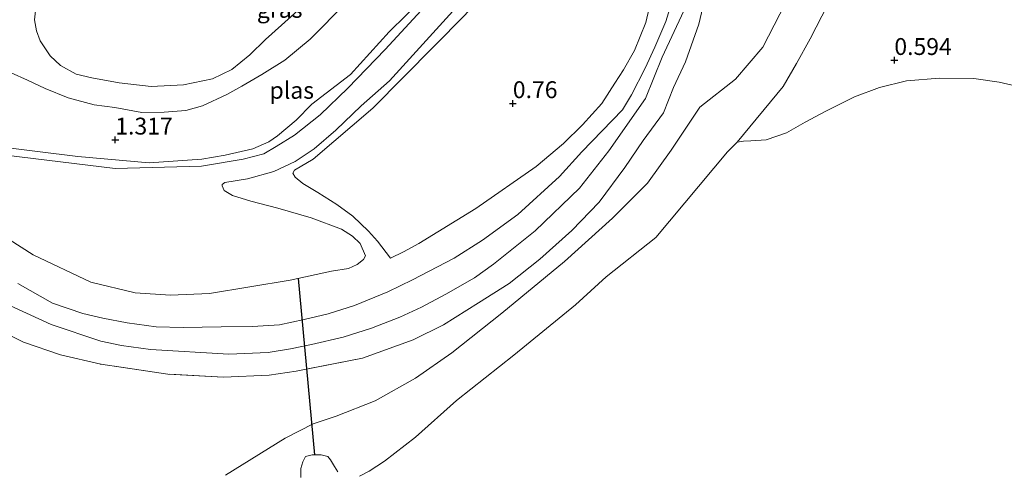
# Model space of a CAD drawing. Units: metres. Extents: x 89995 to 100006, y 412499 to 415048.
# Drawn here: x 98061 to 98207, y 414191 to 414258 of the extents above; entities that cross this region are included whole.
import ezdxf
from ezdxf.enums import TextEntityAlignment as Align

# ---------------------------------------------------------------- set-up
doc = ezdxf.new("R2010")
doc.units = ezdxf.units.M
doc.linetypes.add('IE-TERREINAFSCHEIDING', pattern=[10, 8, -2])
doc.layers.get('0').update_dxf_attribs({"lineweight": 25})
doc.layers.add('B-ME-GW-HOOGTEPUNT-S-B1', color=10, linetype='Continuous')
doc.layers.add('B-ME-KW-DUIKER-L-B1', color=10, linetype='Continuous')
for name, color, linetype, lineweight in [('B-ME-GW-KRUINLIJN-L-B1', 93, 'Continuous', 18), ('B-ME-GW-TEENLIJN-L-B1', 93, 'Continuous', 18), ('B-ME-IE-GRASLAND-GV-B6', 93, 'Continuous', 18), ('B-ME-IE-GRONDWERKLIJN-GROND_INGERICHT-GV-B6', 253, 'Continuous', 18), ('B-ME-IE-TERREINAFSCHEIDING-RASTERHEKWERK-L-B1', 8, 'IE-TERREINAFSCHEIDING', 18), ('B-ME-OG-WATER-GV-B6', 153, 'Continuous', 18), ('B-ME-VH-VERH_SOORT-BITUMEN-GV-B6', 8, 'IE-TERREINAFSCHEIDING-NATUURLIJK-HOUTWAL', 18)]:
    doc.layers.add(name, color=color, linetype=linetype, lineweight=lineweight)
doc.styles.add('NLCS-ISO', font='NLCS-ISO.TTF')
doc.linetypes.add('IE-TERREINAFSCHEIDING-NATUURLIJK-HOUTWAL', pattern='A,7,-1.5,[67,NLCS.SHX,S=0.75,R=45,X=0,Y=0],-1.5,7,-1.5,[70,NLCS.SHX,S=0.75,R=0,X=0,Y=0],-1.5', length=20)

# ---------------------------------------------------------------- blocks, each defined once
blk = doc.blocks.new('hoogtepunt')
for p, q in [((-0.5, 0), (0.5, 0)), ((0, 0.5), (0, -0.5))]:
    blk.add_line(p, q)

msp = doc.modelspace()

# ---------------------------------------------------------------- linework, layer by layer
at = {"layer": 'B-ME-GW-KRUINLIJN-L-B1'}
for points in [[(98091.244, 414190.659, 1.358), (98100.09, 414196.148, 1.497), (98104.249, 414198.276, 1.625), (98107.643, 414199.42, 1.793), (98113.444, 414201.664, 1.784), (98119.412, 414205.046, 1.784), (98124.81, 414208.781, 1.81), (98132.209, 414214.665, 1.886), (98141.508, 414222.345, 1.808), (98148.619, 414228.751, 1.925), (98153.817, 414233.933, 1.933), (98157.337, 414238.837, 1.975), (98161.574, 414245.212, 2.044), (98166.892, 414249.33, 1.988), (98170.95, 414254.084, 1.977), (98175.965, 414263.927, 1.912), (98178.025, 414271.067, 1.962), (98179.996, 414283.18, 2.111), (98182.656, 414295.375, 2.213), (98185.189, 414305.154, 2.13), (98187.055, 414314.243, 2.184), (98189.641, 414319.866, 2.089), (98193.266, 414324.067, 2.059), (98198.41, 414328.406, 1.954)], [(98161.373, 414297.923, 1.026), (98160.315, 414296.742, 1.012), (98150.397, 414285.7, 1.126), (98140.621, 414274.365, 1.158), (98126.734, 414258.813, 1.069), (98113.112, 414245.039, 0.604), (98104.266, 414237.497, 0.534), (98101.466, 414235.854, 0.521), (98101.253, 414235.404, 0.515), (98101.597, 414234.835, 0.483), (98102.701, 414233.87, 0.489), (98104.951, 414232.541, 0.483), (98107.776, 414230.769, 0.483), (98110.121, 414229.071, 0.464), (98112.471, 414226.848, 0.457), (98113.779, 414225.343, 0.477), (98115.745, 414222.823, 0.432)], [(98037.155, 414238.032, 0.534), (98036.202, 414239.431, 0.553), (98036.178, 414240.543, 0.572), (98036.684, 414241.134, 0.636), (98038.427, 414241.517, 0.617), (98040.513, 414241.594, 0.655), (98047.268, 414241.164, 0.687), (98056.923, 414239.441, 0.763), (98069.357, 414237.909, 0.865), (98079.933, 414236.95, 1.095), (98087.748, 414237.516, 1.101), (98091.22, 414238.082, 1.12), (98095.324, 414239.008, 1.12), (98097.68, 414240.076, 1.12), (98098.972, 414240.935, 1.101), (98101.721, 414243.288, 1.095), (98104.068, 414245.669, 1.095), (98109.784, 414250.037, 1.107), (98115.518, 414256.383, 1.12), (98120.55, 414261.364, 1.107), (98124.442, 414265.919, 1.101), (98126.496, 414268.159, 1.095), (98129.745, 414271.891, 1.286)], [(98063.065, 414259.479, 2.814), (98062.951, 414258.134, 2.757), (98063.241, 414256.498, 2.687), (98063.746, 414255.049, 2.649), (98065.246, 414252.804, 2.617), (98066.802, 414251.363, 2.604), (98069.097, 414250.112, 2.572), (98071.419, 414249.526, 2.528), (98075.489, 414248.799, 2.528), (98080.236, 414248.246, 2.534), (98085.04, 414248.497, 2.566), (98089.344, 414249.409, 2.534), (98092.208, 414250.805, 2.521), (98094.882, 414252.941, 2.451), (98097.183, 414255.244, 2.419), (98100.975, 414258.656, 2.349), (98103.539, 414260.961, 2.298), (98107.01, 414263.829, 2.273), (98110.605, 414266.729, 2.19), (98111.892, 414268.271, 2.107), (98114.367, 414270.462, 2.063), (98115.966, 414271.045, 2.018), (98118.235, 414271.84, 1.833), (98119.836, 414271.492, 1.642)], [(98157.377, 414260.604, 2.279), (98156.562, 414257.894, 2.279), (98154.905, 414254.112, 2.279), (98153.476, 414250.98, 2.279), (98151.464, 414247.041, 2.209), (98150.136, 414244.791, 2.063), (98144.109, 414238.566, 2.069), (98140.766, 414234.942, 1.974), (98134.596, 414229.273, 1.878), (98129.385, 414225.496, 1.935), (98125.139, 414222.823, 2.018), (98118.997, 414219.595, 1.98), (98115.302, 414217.853, 2.031), (98110.372, 414215.794, 1.986), (98106.471, 414214.591, 1.986), (98102.939, 414213.747, 2.005), (98099.267, 414212.932, 1.993), (98095.251, 414212.687, 1.986), (98090.585, 414212.668, 1.967), (98084.962, 414212.535, 1.897), (98080.99, 414212.63, 1.84), (98076.69, 414213.233, 1.833), (98073.084, 414213.948, 1.782), (98070.082, 414214.622, 1.802), (98065.605, 414216.166, 1.846), (98060.454, 414219.049, 1.891)]]:
    msp.add_polyline3d(points, dxfattribs=at)
at = {"layer": 'B-ME-GW-TEENLIJN-L-B1'}
for points in [[(98230.71, 414343.297, 0.703), (98222.285, 414337.624, 0.763), (98202.211, 414322.846, 0.782), (98198.258, 414320.314, 0.788), (98195.973, 414317.949, 0.795), (98194.307, 414315.48, 0.82), (98193.367, 414313.001, 0.82), (98192.524, 414309.889, 0.82), (98191.424, 414305.987, 0.839), (98190.45, 414301.854, 0.871), (98189.923, 414297.771, 0.865), (98189.326, 414292.683, 0.865), (98188.564, 414286.96, 0.89), (98187.591, 414282.565, 0.903), (98186.276, 414278.476, 0.897), (98184.89, 414273.645, 0.89), (98183.674, 414268.661, 0.897), (98182.573, 414265.022, 0.897), (98180.597, 414260.434, 0.91), (98177.96, 414255.347, 0.903), (98175.947, 414251.67, 0.801), (98173.932, 414248.256, 0.763), (98167.111, 414239.993, 0.424)], [(98115.745, 414222.823, 0.432), (98117.669, 414223.779, 0.457), (98119.916, 414225.016, 0.457), (98128.393, 414230.161, 0.566), (98137.31, 414236.406, 0.572), (98141.365, 414239.82, 0.623), (98144.203, 414242.591, 0.636), (98147.07, 414245.764, 0.661), (98148.995, 414248.76, 0.782), (98150.263, 414250.731, 0.992), (98151.896, 414253.586, 1.012), (98153.581, 414257.77, 1.018), (98154.93, 414263.513, 1.063), (98156.672, 414269.725, 1.05), (98158.827, 414282.806, 1.069), (98160.913, 414291.304, 1.107)], [(98119.836, 414271.492, 1.642), (98103.797, 414255.254, 1.559), (98100.049, 414252.183, 1.636), (98096.649, 414250.057, 1.674), (98093.68, 414248.305, 1.7), (98091.433, 414247.068, 1.674), (98087.844, 414245.42, 1.7), (98085.392, 414244.722, 1.744), (98082.165, 414244.482, 1.763), (98078.828, 414244.412, 1.802), (98074.82, 414245.156, 1.814), (98071.758, 414245.551, 1.782), (98067.934, 414246.605, 1.751), (98064.493, 414247.955, 1.751), (98061.873, 414249.188, 1.751), (98059.486, 414250.283, 1.706), (98057.506, 414250.562, 1.693), (98053.184, 414250.326, 2.087)]]:
    msp.add_polyline3d(points, dxfattribs=at)
at = {"layer": 'B-ME-IE-GRASLAND-GV-B6'}
for points in [[(98160.756, 414301.922, 0.305), (98159.936, 414302.04, 0.305), (98159.244, 414301.664, 0.305), (98157.846, 414300.448, 0.305), (98147.453, 414288.954, 0.305), (98140.155, 414281.021, 0.305), (98131.649, 414271.395, 0.305), (98126.249, 414266.056, 0.305), (98114.95, 414253.736, 0.305), (98109.382, 414248.025, 0.305), (98105.269, 414244.071, 0.305), (98101.505, 414241.061, 0.305), (98098.783, 414239.373, 0.305), (98096.951, 414238.309, 0.305), (98093.867, 414237.514, 0.305), (98087.694, 414236.45, 0.305), (98074.887, 414236.11, 0.305), (98056.622, 414238.311, 0.305)], [(98055.172, 414213.408, 1.986), (98061.282, 414210.378, 1.98), (98066.766, 414208.501, 1.999), (98072.787, 414207.092, 1.999), (98082.702, 414205.634, 1.999), (98090.972, 414205.199, 1.986), (98097.737, 414205.495, 1.986), (98101.735, 414206.065, 1.993), (98111.564, 414208.006, 2.095), (98119.085, 414210.733, 2.018), (98123.581, 414212.945, 2.069), (98128.796, 414216.196, 2.082), (98133.318, 414219.072, 2.082), (98137.85, 414222.674, 2.082), (98142.609, 414226.927, 2.076), (98146.658, 414231.128, 2.076), (98150.469, 414236.255, 2.114), (98153.19, 414240.246, 2.152), (98156.205, 414244.378, 2.184), (98157.676, 414248.112, 2.203), (98159.457, 414251.926, 2.241), (98161.441, 414257.503, 2.273), (98164.603, 414271.015, 2.407)], [(98091.244, 414190.659, 1.358), (98100.09, 414196.148, 1.497), (98104.249, 414198.276, 1.625), (98107.643, 414199.42, 1.793), (98113.444, 414201.664, 1.784), (98119.412, 414205.046, 1.784), (98124.81, 414208.781, 1.81), (98132.209, 414214.665, 1.886), (98141.508, 414222.345, 1.808), (98148.619, 414228.751, 1.925), (98153.817, 414233.933, 1.933), (98157.337, 414238.837, 1.975), (98161.574, 414245.212, 2.044), (98166.892, 414249.33, 1.988), (98170.95, 414254.084, 1.977), (98175.965, 414263.927, 1.912)], [(98175.965, 414263.927, 1.912), (98170.95, 414254.084, 1.977), (98166.892, 414249.33, 1.988), (98161.574, 414245.212, 2.044), (98157.337, 414238.837, 1.975), (98153.817, 414233.933, 1.933), (98148.619, 414228.751, 1.925), (98141.508, 414222.345, 1.808), (98132.209, 414214.665, 1.886), (98124.81, 414208.781, 1.81), (98119.412, 414205.046, 1.784), (98113.444, 414201.664, 1.784), (98107.643, 414199.42, 1.793), (98104.249, 414198.276, 1.625), (98100.09, 414196.148, 1.497), (98091.244, 414190.659, 1.358)], [(98126.734, 414258.813, 1.069), (98113.112, 414245.039, 0.604), (98104.266, 414237.497, 0.534), (98101.466, 414235.854, 0.521), (98101.253, 414235.404, 0.515), (98101.597, 414234.835, 0.483), (98102.701, 414233.87, 0.489), (98104.951, 414232.541, 0.483), (98107.776, 414230.769, 0.483), (98110.121, 414229.071, 0.464), (98112.471, 414226.848, 0.457), (98113.779, 414225.343, 0.477), (98115.745, 414222.823, 0.432), (98117.669, 414223.779, 0.457), (98119.916, 414225.016, 0.457), (98128.393, 414230.161, 0.566), (98137.31, 414236.406, 0.572), (98141.365, 414239.82, 0.623), (98144.203, 414242.591, 0.636), (98147.07, 414245.764, 0.661), (98148.995, 414248.76, 0.782), (98150.263, 414250.731, 0.992), (98151.896, 414253.586, 1.012), (98153.581, 414257.77, 1.018), (98154.93, 414263.513, 1.063)], [(98154.93, 414263.513, 1.063), (98153.581, 414257.77, 1.018), (98151.896, 414253.586, 1.012), (98150.263, 414250.731, 0.992), (98148.995, 414248.76, 0.782), (98147.07, 414245.764, 0.661), (98144.203, 414242.591, 0.636), (98141.365, 414239.82, 0.623), (98137.31, 414236.406, 0.572), (98128.393, 414230.161, 0.566), (98119.916, 414225.016, 0.457), (98117.669, 414223.779, 0.457), (98115.745, 414222.823, 0.432), (98113.779, 414225.343, 0.477), (98112.471, 414226.848, 0.457), (98110.121, 414229.071, 0.464), (98107.776, 414230.769, 0.483), (98104.951, 414232.541, 0.483), (98102.701, 414233.87, 0.489), (98101.597, 414234.835, 0.483), (98101.253, 414235.404, 0.515), (98101.466, 414235.854, 0.521), (98104.266, 414237.497, 0.534), (98113.112, 414245.039, 0.604), (98126.734, 414258.813, 1.069)], [(98056.923, 414239.441, 0.763), (98069.357, 414237.909, 0.865), (98079.933, 414236.95, 1.095), (98087.748, 414237.516, 1.101), (98091.22, 414238.082, 1.12), (98095.324, 414239.008, 1.12), (98097.68, 414240.076, 1.12), (98098.972, 414240.935, 1.101), (98101.721, 414243.288, 1.095), (98104.068, 414245.669, 1.095), (98109.784, 414250.037, 1.107), (98115.518, 414256.383, 1.12), (98120.55, 414261.364, 1.107)], [(98054.312, 414228.637, 0.305), (98062.726, 414223.305, 0.305), (98071.269, 414219.257, 0.305), (98077.863, 414217.666, 0.305), (98083.072, 414217.364, 0.305), (98088.865, 414217.607, 0.305), (98100.857, 414219.579, 0.305), (98106.967, 414220.89, 0.305), (98109.498, 414221.279, 0.305), (98110.791, 414221.875, 0.305), (98111.713, 414222.639, 0.305), (98112.034, 414223.182, 0.305), (98111.232, 414225.015, 0.305), (98110.096, 414226.104, 0.305), (98108.451, 414227.128, 0.305), (98103.943, 414228.795, 0.305), (98099.034, 414230.227, 0.305), (98095.009, 414231.295, 0.305), (98092.299, 414232.11, 0.305), (98091.057, 414232.843, 0.305), (98090.743, 414233.551, 0.305), (98090.757, 414233.752, 0.305), (98091.141, 414234.049, 0.305), (98094.491, 414234.583, 0.305), (98098.423, 414235.662, 0.305), (98101.595, 414237.137, 0.305), (98104.394, 414239.043, 0.305), (98107.635, 414241.786, 0.305), (98111.379, 414245.382, 0.305), (98115.555, 414249.09, 0.305), (98125.964, 414260.522, 0.305)], [(98060.454, 414219.049, 1.891), (98065.605, 414216.166, 1.846), (98070.082, 414214.622, 1.802), (98073.084, 414213.948, 1.782), (98076.69, 414213.233, 1.833), (98080.99, 414212.63, 1.84), (98084.962, 414212.535, 1.897), (98090.585, 414212.668, 1.967), (98095.251, 414212.687, 1.986), (98099.267, 414212.932, 1.993), (98102.939, 414213.747, 2.005), (98106.471, 414214.591, 1.986), (98110.372, 414215.794, 1.986), (98115.302, 414217.853, 2.031), (98118.997, 414219.595, 1.98), (98125.139, 414222.823, 2.018), (98129.385, 414225.496, 1.935), (98134.596, 414229.273, 1.878), (98140.766, 414234.942, 1.974), (98144.109, 414238.566, 2.069), (98150.136, 414244.791, 2.063), (98151.464, 414247.041, 2.209), (98153.476, 414250.98, 2.279), (98154.905, 414254.112, 2.279), (98156.562, 414257.894, 2.279), (98157.377, 414260.604, 2.279)], [(98180.597, 414260.434, 0.91), (98177.96, 414255.347, 0.903), (98175.947, 414251.67, 0.801), (98173.932, 414248.256, 0.763), (98167.111, 414239.993, 0.424), (98165.7, 414238.577, 0.424), (98155.077, 414225.879, 0.424), (98147.727, 414220.038, 0.424), (98143.137, 414215.894, 0.424), (98133.997, 414208.473, 0.424), (98125.532, 414201.752, 0.424), (98119.437, 414196.3, 0.424), (98114.827, 414192.744, 0.424), (98112.582, 414191.244, 0.424), (98111.119, 414190.538, 0.424)], [(98157.377, 414260.604, 2.279), (98156.562, 414257.894, 2.279), (98154.905, 414254.112, 2.279), (98153.476, 414250.98, 2.279), (98151.464, 414247.041, 2.209), (98150.136, 414244.791, 2.063), (98144.109, 414238.566, 2.069), (98140.766, 414234.942, 1.974), (98134.596, 414229.273, 1.878), (98129.385, 414225.496, 1.935), (98125.139, 414222.823, 2.018)], [(98210.753, 414247.818, 0.424), (98206.001, 414248.896, 0.424), (98202.242, 414249.441, 0.424), (98197.158, 414249.512, 0.424), (98192.263, 414249.106, 0.424), (98188.237, 414248.135, 0.424), (98184.523, 414246.717, 0.424), (98180.258, 414244.631, 0.424), (98177.195, 414242.987, 0.424), (98174.441, 414241.422, 0.424), (98171.42, 414240.38, 0.424), (98169.165, 414240.194, 0.424), (98168.053, 414240.17, 0.424), (98167.111, 414239.993, 0.424), (98173.932, 414248.256, 0.763), (98175.947, 414251.67, 0.801), (98177.96, 414255.347, 0.903), (98180.597, 414260.434, 0.91)], [(98159.223, 414259.471, 2.299), (98155.997, 414252.587, 2.292), (98153.553, 414246.497, 2.076), (98148.124, 414238.716, 2.018), (98143.76, 414233.184, 2.012), (98137.161, 414226.878, 2.05), (98131.001, 414221.935, 2.05), (98128.173, 414219.891, 2.063), (98123.925, 414217.481, 2.063), (98120.339, 414215.57, 1.999), (98117.105, 414214.078, 1.999), (98112.913, 414212.472, 1.999), (98108.72, 414211.128, 2.006), (98104, 414210.043, 1.993), (98100.883, 414209.372, 1.993), (98097.596, 414208.854, 1.98), (98091.741, 414208.595, 2.006), (98080.117, 414209.284, 1.986), (98075.817, 414209.886, 1.98), (98072.752, 414210.544, 1.98), (98065.41, 414212.994, 1.999), (98056.837, 414216.903, 2.031)], [(98125.139, 414222.823, 2.018), (98118.997, 414219.595, 1.98), (98115.302, 414217.853, 2.031), (98110.372, 414215.794, 1.986), (98106.471, 414214.591, 1.986), (98102.939, 414213.747, 2.005), (98099.267, 414212.932, 1.993), (98095.251, 414212.687, 1.986), (98090.585, 414212.668, 1.967), (98084.962, 414212.535, 1.897), (98080.99, 414212.63, 1.84), (98076.69, 414213.233, 1.833), (98073.084, 414213.948, 1.782), (98070.082, 414214.622, 1.802), (98065.605, 414216.166, 1.846), (98060.454, 414219.049, 1.891)], [(98107.931, 414191.164, 0.424), (98107.4, 414191.949, 0.424), (98106.821, 414192.918, 0.424), (98106.432, 414193.409, 0.424), (98105.441, 414193.68, 0.424), (98104.127, 414193.671, 0.424), (98103.14, 414193.417, 0.424), (98102.744, 414192.657, 0.424), (98102.411, 414191.65, 0.424), (98102.421, 414190.336, 0.424)]]:
    msp.add_polyline3d(points, dxfattribs=at)
at = {"layer": 'B-ME-IE-GRONDWERKLIJN-GROND_INGERICHT-GV-B6'}
for points in [[(98122.337, 414280.321, 1.961), (98129.745, 414271.891, 1.286), (98126.496, 414268.159, 1.095), (98124.442, 414265.919, 1.101), (98120.55, 414261.364, 1.107), (98115.518, 414256.383, 1.12), (98109.784, 414250.037, 1.107), (98104.068, 414245.669, 1.095), (98101.721, 414243.288, 1.095), (98098.972, 414240.935, 1.101), (98097.68, 414240.076, 1.12), (98095.324, 414239.008, 1.12), (98091.22, 414238.082, 1.12), (98087.748, 414237.516, 1.101), (98079.933, 414236.95, 1.095), (98069.357, 414237.909, 0.865), (98056.923, 414239.441, 0.763)], [(98119.836, 414271.492, 1.642), (98103.797, 414255.254, 1.559), (98100.049, 414252.183, 1.636), (98096.649, 414250.057, 1.674), (98093.68, 414248.305, 1.7), (98091.433, 414247.068, 1.674), (98087.844, 414245.42, 1.7), (98085.392, 414244.722, 1.744), (98082.165, 414244.482, 1.763), (98078.828, 414244.412, 1.802), (98074.82, 414245.156, 1.814), (98071.758, 414245.551, 1.782), (98067.934, 414246.605, 1.751), (98064.493, 414247.955, 1.751), (98061.873, 414249.188, 1.751), (98059.486, 414250.283, 1.706)], [(98059.486, 414250.283, 1.706), (98061.873, 414249.188, 1.751), (98064.493, 414247.955, 1.751), (98067.934, 414246.605, 1.751), (98071.758, 414245.551, 1.782), (98074.82, 414245.156, 1.814), (98078.828, 414244.412, 1.802), (98082.165, 414244.482, 1.763), (98085.392, 414244.722, 1.744), (98087.844, 414245.42, 1.7), (98091.433, 414247.068, 1.674), (98093.68, 414248.305, 1.7), (98096.649, 414250.057, 1.674), (98100.049, 414252.183, 1.636), (98103.797, 414255.254, 1.559), (98119.836, 414271.492, 1.642)], [(98063.065, 414259.479, 2.814), (98062.951, 414258.134, 2.757), (98063.241, 414256.498, 2.687), (98063.746, 414255.049, 2.649), (98065.246, 414252.804, 2.617), (98066.802, 414251.363, 2.604), (98069.097, 414250.112, 2.572), (98071.419, 414249.526, 2.528), (98075.489, 414248.799, 2.528), (98080.236, 414248.246, 2.534), (98085.04, 414248.497, 2.566), (98089.344, 414249.409, 2.534), (98092.208, 414250.805, 2.521), (98094.882, 414252.941, 2.451), (98097.183, 414255.244, 2.419), (98100.975, 414258.656, 2.349)], [(98100.975, 414258.656, 2.349), (98097.183, 414255.244, 2.419), (98094.882, 414252.941, 2.451), (98092.208, 414250.805, 2.521), (98089.344, 414249.409, 2.534), (98085.04, 414248.497, 2.566), (98080.236, 414248.246, 2.534), (98075.489, 414248.799, 2.528), (98071.419, 414249.526, 2.528), (98069.097, 414250.112, 2.572), (98066.802, 414251.363, 2.604), (98065.246, 414252.804, 2.617), (98063.746, 414255.049, 2.649), (98063.241, 414256.498, 2.687), (98062.951, 414258.134, 2.757), (98063.065, 414259.479, 2.814)]]:
    msp.add_polyline3d(points, dxfattribs=at)
at = {"layer": 'B-ME-IE-TERREINAFSCHEIDING-RASTERHEKWERK-L-B1'}
msp.add_polyline3d([(98161.441, 414257.503, 2.273), (98159.457, 414251.926, 2.241), (98157.676, 414248.112, 2.203), (98156.205, 414244.378, 2.184), (98153.19, 414240.246, 2.152), (98150.469, 414236.255, 2.114), (98146.658, 414231.128, 2.076), (98142.609, 414226.927, 2.076), (98137.85, 414222.674, 2.082), (98133.318, 414219.072, 2.082), (98128.796, 414216.196, 2.082), (98123.581, 414212.945, 2.069), (98119.085, 414210.733, 2.018), (98111.564, 414208.006, 2.095), (98101.735, 414206.065, 1.993), (98097.737, 414205.495, 1.986), (98090.972, 414205.199, 1.986), (98082.702, 414205.634, 1.999), (98072.787, 414207.092, 1.999), (98066.766, 414208.501, 1.999), (98061.282, 414210.378, 1.98), (98055.172, 414213.408, 1.986)], dxfattribs=at)
at = {"layer": 'B-ME-KW-DUIKER-L-B1'}
msp.add_line((98102.014, 414219.827, 0.304), (98104.446, 414193.673, 0.423), dxfattribs=at)
at = {"layer": 'B-ME-OG-WATER-GV-B6'}
for points in [[(98056.622, 414238.311, 0.305), (98074.887, 414236.11, 0.305), (98087.694, 414236.45, 0.305), (98093.867, 414237.514, 0.305), (98096.951, 414238.309, 0.305), (98098.783, 414239.373, 0.305), (98101.505, 414241.061, 0.305), (98105.269, 414244.071, 0.305), (98109.382, 414248.025, 0.305), (98114.95, 414253.736, 0.305), (98126.249, 414266.056, 0.305), (98131.649, 414271.395, 0.305), (98140.155, 414281.021, 0.305)], [(98125.964, 414260.522, 0.305), (98115.555, 414249.09, 0.305), (98111.379, 414245.382, 0.305), (98107.635, 414241.786, 0.305), (98104.394, 414239.043, 0.305), (98101.595, 414237.137, 0.305), (98098.423, 414235.662, 0.305), (98094.491, 414234.583, 0.305), (98091.141, 414234.049, 0.305), (98090.757, 414233.752, 0.305), (98090.743, 414233.551, 0.305), (98091.057, 414232.843, 0.305), (98092.299, 414232.11, 0.305), (98095.009, 414231.295, 0.305), (98099.034, 414230.227, 0.305), (98103.943, 414228.795, 0.305), (98108.451, 414227.128, 0.305), (98110.096, 414226.104, 0.305), (98111.232, 414225.015, 0.305), (98112.034, 414223.182, 0.305), (98111.713, 414222.639, 0.305), (98110.791, 414221.875, 0.305), (98109.498, 414221.279, 0.305), (98106.967, 414220.89, 0.305), (98100.857, 414219.579, 0.305), (98088.865, 414217.607, 0.305), (98083.072, 414217.364, 0.305), (98077.863, 414217.666, 0.305), (98071.269, 414219.257, 0.305), (98062.726, 414223.305, 0.305), (98054.312, 414228.637, 0.305)], [(98111.119, 414190.538, 0.424), (98112.582, 414191.244, 0.424), (98114.827, 414192.744, 0.424), (98119.437, 414196.3, 0.424), (98125.532, 414201.752, 0.424), (98133.997, 414208.473, 0.424), (98143.137, 414215.894, 0.424), (98147.727, 414220.038, 0.424), (98155.077, 414225.879, 0.424), (98165.7, 414238.577, 0.424), (98167.111, 414239.993, 0.424), (98168.053, 414240.17, 0.424), (98169.165, 414240.194, 0.424), (98171.42, 414240.38, 0.424), (98174.441, 414241.422, 0.424), (98177.195, 414242.987, 0.424), (98180.258, 414244.631, 0.424), (98184.523, 414246.717, 0.424), (98188.237, 414248.135, 0.424), (98192.263, 414249.106, 0.424), (98197.158, 414249.512, 0.424), (98202.242, 414249.441, 0.424), (98206.001, 414248.896, 0.424), (98210.753, 414247.818, 0.424)], [(98102.421, 414190.336, 0.424), (98102.411, 414191.65, 0.424), (98102.744, 414192.657, 0.424), (98103.14, 414193.417, 0.424), (98104.127, 414193.671, 0.424), (98105.441, 414193.68, 0.424), (98106.432, 414193.409, 0.424), (98106.821, 414192.918, 0.424), (98107.4, 414191.949, 0.424), (98107.931, 414191.164, 0.424)]]:
    msp.add_polyline3d(points, dxfattribs=at)
at = {"layer": 'B-ME-VH-VERH_SOORT-BITUMEN-GV-B6'}
for points in [[(98164.603, 414271.015, 2.407), (98161.441, 414257.503, 2.273), (98159.457, 414251.926, 2.241), (98157.676, 414248.112, 2.203), (98156.205, 414244.378, 2.184), (98153.19, 414240.246, 2.152), (98150.469, 414236.255, 2.114), (98146.658, 414231.128, 2.076), (98142.609, 414226.927, 2.076), (98137.85, 414222.674, 2.082), (98133.318, 414219.072, 2.082), (98128.796, 414216.196, 2.082), (98123.581, 414212.945, 2.069), (98119.085, 414210.733, 2.018), (98111.564, 414208.006, 2.095), (98101.735, 414206.065, 1.993), (98097.737, 414205.495, 1.986), (98090.972, 414205.199, 1.986), (98082.702, 414205.634, 1.999), (98072.787, 414207.092, 1.999), (98066.766, 414208.501, 1.999), (98061.282, 414210.378, 1.98), (98055.172, 414213.408, 1.986)], [(98056.837, 414216.903, 2.031), (98065.41, 414212.994, 1.999), (98072.752, 414210.544, 1.98), (98075.817, 414209.886, 1.98), (98080.117, 414209.284, 1.986), (98091.741, 414208.595, 2.006), (98097.596, 414208.854, 1.98), (98100.883, 414209.372, 1.993), (98104, 414210.043, 1.993), (98108.72, 414211.128, 2.006), (98112.913, 414212.472, 1.999), (98117.105, 414214.078, 1.999), (98120.339, 414215.57, 1.999), (98123.925, 414217.481, 2.063), (98128.173, 414219.891, 2.063), (98131.001, 414221.935, 2.05), (98137.161, 414226.878, 2.05), (98143.76, 414233.184, 2.012), (98148.124, 414238.716, 2.018), (98153.553, 414246.497, 2.076), (98155.997, 414252.587, 2.292), (98159.223, 414259.471, 2.299)]]:
    msp.add_polyline3d(points, dxfattribs=at)

# ---------------------------------------------------------------- block references
at = {"layer": 'B-ME-GW-HOOGTEPUNT-S-B1', "rotation": 90}
for p in [(98190.441, 414252.155, 0.594), (98190.441, 414252.155, 0.594), (98133.863, 414245.756, 0.76), (98133.863, 414245.756, 0.76), (98074.911, 414240.362, 1.317), (98074.911, 414240.362, 1.317)]:
    msp.add_blockref('hoogtepunt', p, dxfattribs=at)

# ---------------------------------------------------------------- texts
at = {"layer": 'B-ME-GW-HOOGTEPUNT-S-B1', "ltscale": 0.2, "style": 'NLCS-ISO'}
for s, p in [('0.594', (98190.441, 414252.155, 0.594)), ('0.594', (98190.441, 414252.155, 0.594)), ('0.76', (98133.863, 414245.756, 0.76)), ('0.76', (98133.863, 414245.756, 0.76)), ('1.317', (98074.911, 414240.362, 1.317)), ('1.317', (98074.911, 414240.362, 1.317))]:
    msp.add_text(s, height=2.5, dxfattribs=at).set_placement(p, align=Align.BOTTOM_LEFT)
at = {"layer": 'B-ME-IE-GRASLAND-GV-B6', "ltscale": 0.2, "style": 'NLCS-ISO'}
msp.add_text('gras', height=2.5, dxfattribs=at).set_placement((98099.285, 414259.702), align=Align.MIDDLE_CENTER)
at = {"layer": 'B-ME-OG-WATER-GV-B6', "ltscale": 0.2, "style": 'NLCS-ISO'}
msp.add_text('plas', height=2.5, dxfattribs=at).set_placement((98101.08, 414247.702), align=Align.MIDDLE_CENTER)

doc.saveas('drawing.dxf')
